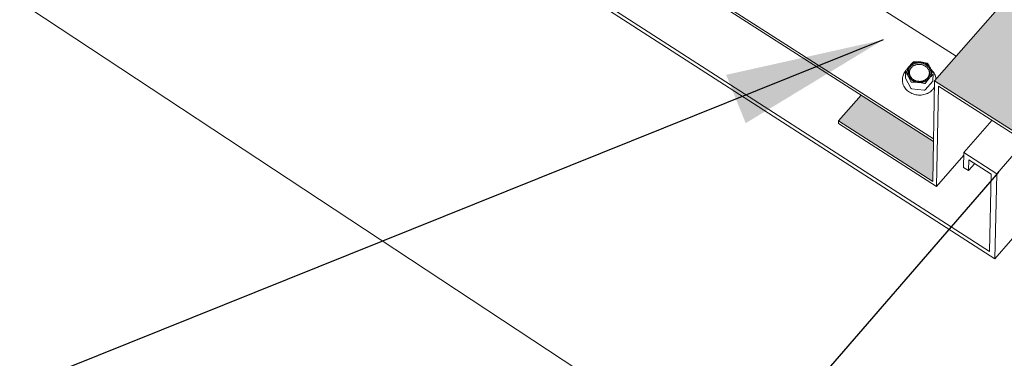
# Model space of a CAD drawing. Units: inches. Extents: x 0 to 3300, y -144 to 1716.
# Drawn here: x 740 to 813, y 761 to 786 of the extents above; entities that cross this region are included whole.
import ezdxf

# ---------------------------------------------------------------- set-up
doc = ezdxf.new("R2010")
doc.units = ezdxf.units.IN
doc.header["$MEASUREMENT"] = 0
for name, color, linetype in [('anchor', 1, 'Continuous'), ('exist 3d', 13, 'Continuous'), ('Flash-Trim', 2, 'Continuous'), ('Hatch', 252, 'Continuous'), ('RH', 3, 'Continuous'), ('TEXT', 4, 'Continuous')]:
    doc.layers.add(name, color=color, linetype=linetype)
doc.styles.add('ROMANS', font='ROMANS.shx')
doc.dimstyles.new('RH_dim', dxfattribs={"dimscale": 4, "dimtxt": 0.078125, "dimasz": 0.09375, "dimexe": 0.06, "dimexo": 0.06, "dimgap": 0.046875, "dimtad": 1, "dimdec": 4, "dimzin": 0, "dimdsep": 46, "dimlunit": 4, "dimtxsty": 'ROMANS', "dimcen": 0.125, "dimdle": 5, "dimclrd": 2, "dimclre": 2, "dimclrt": 256, "dimadec": 0, "dimazin": 0, "dimtfac": 0.25, "dimtdec": 4, "dimtmove": 2, "dimatfit": 3, "dimfxl": 0, "dimfrac": 2, "dimtolj": 1, "dimtzin": 0, "dimarcsym": 0})

# ---------------------------------------------------------------- blocks, each defined once
blk = doc.blocks.new('b3')
at = {"layer": 'Hatch'}
h = blk.add_hatch(color=256, dxfattribs=at)
h.paths.add_polyline_path([(54.421, -290.621), (52.758, -292.518), (59.711, -296.991), (59.764, -294.05)])
h.paths.add_polyline_path([(65.554, -283.032), (59.844, -289.572), (71.638, -297.112), (77.323, -290.493)])
h.paths.add_polyline_path([(77.323, -290.493), (71.638, -297.112), (71.415, -304.521), (73.066, -302.588), (73.073, -302.387), (77.066, -297.713)])
at = {"layer": 'anchor', "color": 1, "linetype": 'Continuous', "lineweight": 0}
for points, knots in [([(57.716, -288.805), (57.762, -288.744), (57.808, -288.683), (57.9, -288.567), (57.946, -288.512), (57.992, -288.459)], [0.004207111, 0.004207111, 0.004207111, 0.004207111, 0.005252092, 0.005252092, 0.006297073, 0.006297073, 0.006297073, 0.006297073]), ([(57.992, -288.459), (58.038, -288.407), (58.084, -288.357), (58.176, -288.262), (58.222, -288.218), (58.267, -288.176)], [0.006297073, 0.006297073, 0.006297073, 0.006297073, 0.007340818, 0.007340818, 0.008384562, 0.008384562, 0.008384562, 0.008384562]), ([(58.346, -288.148), (58.331, -288.148), (58.316, -288.151), (58.288, -288.161), (58.276, -288.168), (58.267, -288.176)], [0, 0, 0, 0, 0.0001999805, 0.0001999805, 0.0003999609, 0.0003999609, 0.0003999609, 0.0003999609]), ([(59.344, -288.295), (59.337, -288.285), (59.328, -288.276), (59.303, -288.26), (59.289, -288.254), (59.274, -288.251)], [0, 0, 0, 0, 0.0001999805, 0.0001999805, 0.0003999609, 0.0003999609, 0.0003999609, 0.0003999609]), ([(57.469, -289.418), (57.471, -289.304), (57.495, -289.19), (57.582, -288.98), (57.645, -288.881), (57.724, -288.794)], [0, 0, 0, 0, 0.0693001, 0.0693001, 0.1372246, 0.1372246, 0.1372246, 0.1372246]), ([(57.716, -288.805), (57.707, -288.817), (57.702, -288.831), (57.698, -288.856), (57.701, -288.868), (57.707, -288.878)], [0, 0, 0, 0, 0.0001999805, 0.0001999805, 0.0003999609, 0.0003999609, 0.0003999609, 0.0003999609]), ([(59.713, -289.1), (59.668, -289.142), (59.622, -289.187), (59.53, -289.281), (59.484, -289.331), (59.438, -289.384)], [0.007739282, 0.007739282, 0.007739282, 0.007739282, 0.008774105, 0.008774105, 0.009808928, 0.009808928, 0.009808928, 0.009808928]), ([(59.583, -288.728), (59.646, -288.784), (59.702, -288.845), (59.821, -289.006), (59.874, -289.113), (59.928, -289.3), (59.941, -289.38), (59.942, -289.459)], [0.5040355, 0.5040355, 0.5040355, 0.5040355, 0.5505815, 0.5505815, 0.6193628, 0.6193628, 0.6675924, 0.6675924, 0.6675924, 0.6675924]), ([(59.713, -289.1), (59.722, -289.092), (59.727, -289.081), (59.729, -289.066), (59.729, -289.063), (59.729, -289.061)], [0, 0, 0, 0, 0.0001999805, 0.0001999805, 0.0002349341, 0.0002349341, 0.0002349341, 0.0002349341]), ([(59.836, -290.003), (59.796, -290.081), (59.744, -290.155), (59.603, -290.308), (59.505, -290.384), (59.288, -290.506), (59.165, -290.552), (58.912, -290.607), (58.778, -290.618), (58.514, -290.602), (58.382, -290.576), (58.136, -290.49), (58.02, -290.43), (57.816, -290.283), (57.727, -290.194), (57.587, -290.001), (57.534, -289.894), (57.478, -289.697), (57.466, -289.607), (57.468, -289.518)], [0.0852853, 0.0852853, 0.0852853, 0.0852853, 0.1374263, 0.1374263, 0.2059512, 0.2059512, 0.2747802, 0.2747802, 0.3437268, 0.3437268, 0.4126933, 0.4126933, 0.4816585, 0.4816585, 0.5505907, 0.5505907, 0.6193677, 0.6193677, 0.6735122, 0.6735122, 0.6735122, 0.6735122]), ([(58.085, -289.611), (58.091, -289.625), (58.1, -289.636), (58.125, -289.652), (58.139, -289.656), (58.154, -289.655)], [0, 0, 0, 0, 0.0001999805, 0.0001999805, 0.0003999609, 0.0003999609, 0.0003999609, 0.0003999609]), ([(59.084, -289.758), (59.098, -289.762), (59.114, -289.761), (59.141, -289.752), (59.153, -289.742), (59.162, -289.73)], [0, 0, 0, 0, 0.0001999805, 0.0001999805, 0.0003999609, 0.0003999609, 0.0003999609, 0.0003999609]), ([(59.438, -289.384), (59.392, -289.436), (59.346, -289.492), (59.254, -289.608), (59.208, -289.669), (59.162, -289.73)], [0.009808928, 0.009808928, 0.009808928, 0.009808928, 0.010844977, 0.010844977, 0.011881025, 0.011881025, 0.011881025, 0.011881025])]:
    blk.add_open_spline(points, degree=3, knots=knots, dxfattribs=at)
for points in [[(58.346, -288.148), (58.5, -288.145), (58.655, -288.151), (58.81, -288.168)], [(58.81, -288.168), (58.965, -288.185), (59.121, -288.214), (59.274, -288.251)], [(59.344, -288.295), (59.407, -288.397), (59.47, -288.507), (59.533, -288.63)], [(57.896, -289.213), (57.833, -289.091), (57.769, -288.979), (57.707, -288.878)], [(58.085, -289.611), (58.022, -289.47), (57.96, -289.336), (57.896, -289.213)], [(59.533, -288.63), (59.596, -288.752), (59.66, -288.887), (59.722, -289.028)], [(58.619, -289.676), (58.465, -289.658), (58.308, -289.653), (58.154, -289.655)], [(59.084, -289.758), (58.93, -289.722), (58.775, -289.693), (58.619, -289.676)]]:
    blk.add_open_spline(points, degree=3, dxfattribs=at)
at = {"layer": 'Flash-Trim', "linetype": 'Continuous', "lineweight": 0, "extrusion": (0.029591, 0.799701, 0.599669)}
for p, q in [((59.844, -289.572), (65.554, -283.032)), ((57.7, -288.85), (57.692, -289.333)), ((59.729, -289.061), (59.721, -289.544)), ((57.469, -289.418), (57.468, -289.518)), ((57.699, -289.363), (58.077, -290.096)), ((59.154, -290.216), (59.704, -289.585)), ((59.711, -296.991), (59.844, -289.572)), ((59.844, -289.572), (71.638, -297.112)), ((60.122, -289.955), (59.986, -297.371)), ((71.347, -297.133), (60.122, -289.955)), ((52.758, -292.518), (54.421, -290.621)), ((58.146, -290.141), (59.075, -290.244)), ((52.756, -292.719), (52.758, -292.518)), ((59.986, -297.371), (52.756, -292.719)), ((52.758, -292.518), (59.711, -296.991)), ((64.07, -292.48), (62, -294.865)), ((59.986, -297.371), (61.996, -295.054))]:
    blk.add_line(p, q, dxfattribs=at)
at = {"layer": 'Flash-Trim', "linetype": 'Continuous', "lineweight": 0}
for points in [[(57.896, -289.213), (57.892, -289.205), (57.888, -289.197), (57.885, -289.19), (57.881, -289.182), (57.877, -289.174), (57.874, -289.166), (57.871, -289.158), (57.867, -289.15), (57.864, -289.142), (57.861, -289.134), (57.858, -289.126), (57.856, -289.118), (57.853, -289.11), (57.85, -289.102), (57.848, -289.093), (57.845, -289.085), (57.843, -289.077), (57.841, -289.069), (57.839, -289.061), (57.837, -289.052), (57.835, -289.044), (57.833, -289.036), (57.832, -289.027), (57.83, -289.019), (57.829, -289.011), (57.827, -289.003), (57.826, -288.994), (57.825, -288.986), (57.824, -288.978), (57.823, -288.969), (57.822, -288.961), (57.822, -288.952), (57.821, -288.944), (57.821, -288.936), (57.82, -288.927), (57.82, -288.919), (57.82, -288.911), (57.82, -288.902), (57.82, -288.894), (57.82, -288.885), (57.82, -288.877), (57.821, -288.869), (57.821, -288.86), (57.822, -288.852), (57.823, -288.844), (57.824, -288.835), (57.824, -288.827), (57.826, -288.819), (57.827, -288.81), (57.828, -288.802), (57.829, -288.794), (57.831, -288.786), (57.832, -288.777), (57.834, -288.769), (57.836, -288.761), (57.838, -288.753), (57.84, -288.745), (57.842, -288.736), (57.844, -288.728), (57.847, -288.72), (57.849, -288.712), (57.852, -288.704), (57.854, -288.696), (57.857, -288.688), (57.86, -288.68), (57.863, -288.672), (57.866, -288.664), (57.869, -288.656), (57.872, -288.649), (57.876, -288.641), (57.879, -288.633), (57.883, -288.625), (57.887, -288.618), (57.89, -288.61), (57.894, -288.602), (57.898, -288.595), (57.902, -288.587), (57.907, -288.58), (57.911, -288.572), (57.915, -288.565), (57.92, -288.557), (57.924, -288.55), (57.929, -288.543), (57.934, -288.536), (57.939, -288.528), (57.943, -288.521), (57.949, -288.514), (57.954, -288.507), (57.959, -288.5), (57.964, -288.493), (57.97, -288.486), (57.975, -288.479), (57.981, -288.473), (57.986, -288.466), (57.992, -288.459)], [(57.992, -288.459), (57.998, -288.453), (58.004, -288.446), (58.01, -288.44), (58.016, -288.433), (58.022, -288.427), (58.029, -288.42), (58.035, -288.414), (58.042, -288.408), (58.048, -288.402), (58.055, -288.396), (58.061, -288.39), (58.068, -288.384), (58.075, -288.378), (58.082, -288.372), (58.089, -288.366), (58.096, -288.361), (58.103, -288.355), (58.11, -288.349), (58.118, -288.344), (58.125, -288.339), (58.133, -288.333), (58.14, -288.328), (58.148, -288.323), (58.155, -288.318), (58.163, -288.313), (58.171, -288.308), (58.179, -288.303), (58.187, -288.298), (58.195, -288.293), (58.203, -288.288), (58.211, -288.284), (58.219, -288.279), (58.227, -288.275), (58.236, -288.271), (58.244, -288.266), (58.252, -288.262), (58.261, -288.258), (58.269, -288.254), (58.278, -288.25), (58.287, -288.246), (58.295, -288.242), (58.304, -288.239), (58.313, -288.235), (58.322, -288.231), (58.33, -288.228), (58.339, -288.225), (58.348, -288.221), (58.357, -288.218), (58.366, -288.215), (58.376, -288.212), (58.385, -288.209), (58.394, -288.206), (58.403, -288.203), (58.412, -288.201), (58.422, -288.198), (58.431, -288.195), (58.44, -288.193), (58.45, -288.191), (58.459, -288.188), (58.469, -288.186), (58.478, -288.184), (58.488, -288.182), (58.497, -288.18), (58.507, -288.179), (58.516, -288.177), (58.526, -288.175), (58.536, -288.174), (58.545, -288.172), (58.555, -288.171), (58.565, -288.17), (58.575, -288.168), (58.584, -288.167), (58.594, -288.166), (58.604, -288.165), (58.614, -288.165), (58.623, -288.164), (58.633, -288.163), (58.643, -288.163), (58.653, -288.162), (58.663, -288.162), (58.673, -288.162), (58.682, -288.162), (58.692, -288.162), (58.702, -288.162), (58.712, -288.162), (58.722, -288.162), (58.732, -288.162), (58.742, -288.163), (58.751, -288.163), (58.761, -288.164), (58.771, -288.164), (58.781, -288.165), (58.791, -288.166), (58.801, -288.167), (58.81, -288.168)], [(58.81, -288.168), (58.82, -288.169), (58.83, -288.17), (58.84, -288.172), (58.85, -288.173), (58.859, -288.175), (58.869, -288.176), (58.879, -288.178), (58.888, -288.18), (58.898, -288.181), (58.908, -288.183), (58.917, -288.185), (58.927, -288.188), (58.936, -288.19), (58.946, -288.192), (58.956, -288.194), (58.965, -288.197), (58.974, -288.199), (58.984, -288.202), (58.993, -288.205), (59.003, -288.208), (59.012, -288.211), (59.021, -288.214), (59.03, -288.217), (59.04, -288.22), (59.049, -288.223), (59.058, -288.227), (59.067, -288.23), (59.076, -288.233), (59.085, -288.237), (59.094, -288.241), (59.103, -288.244), (59.112, -288.248), (59.121, -288.252), (59.129, -288.256), (59.138, -288.26), (59.147, -288.265), (59.155, -288.269), (59.164, -288.273), (59.172, -288.278), (59.181, -288.282), (59.189, -288.287), (59.198, -288.291), (59.206, -288.296), (59.214, -288.301), (59.222, -288.306), (59.23, -288.311), (59.238, -288.316), (59.246, -288.321), (59.254, -288.326), (59.262, -288.331), (59.27, -288.336), (59.278, -288.342), (59.285, -288.347), (59.293, -288.353), (59.3, -288.358), (59.308, -288.364), (59.315, -288.37), (59.322, -288.375), (59.33, -288.381), (59.337, -288.387), (59.344, -288.393), (59.351, -288.399), (59.358, -288.405), (59.364, -288.412), (59.371, -288.418), (59.378, -288.424), (59.384, -288.43), (59.391, -288.437), (59.397, -288.443), (59.404, -288.45), (59.41, -288.457), (59.416, -288.463), (59.422, -288.47), (59.428, -288.477), (59.434, -288.483), (59.44, -288.49), (59.446, -288.497), (59.451, -288.504), (59.457, -288.511), (59.462, -288.518), (59.468, -288.525), (59.473, -288.533), (59.478, -288.54), (59.483, -288.547), (59.488, -288.554), (59.493, -288.562), (59.498, -288.569), (59.503, -288.577), (59.508, -288.584), (59.512, -288.592), (59.517, -288.599), (59.521, -288.607), (59.525, -288.614), (59.529, -288.622), (59.533, -288.63)], [(58.619, -289.676), (58.609, -289.675), (58.6, -289.673), (58.59, -289.672), (58.58, -289.671), (58.57, -289.669), (58.561, -289.667), (58.551, -289.666), (58.541, -289.664), (58.532, -289.662), (58.522, -289.66), (58.512, -289.658), (58.503, -289.656), (58.493, -289.654), (58.484, -289.651), (58.474, -289.649), (58.464, -289.647), (58.455, -289.644), (58.446, -289.641), (58.436, -289.639), (58.427, -289.636), (58.418, -289.633), (58.408, -289.63), (58.399, -289.627), (58.39, -289.624), (58.381, -289.62), (58.371, -289.617), (58.362, -289.614), (58.353, -289.61), (58.344, -289.606), (58.335, -289.603), (58.326, -289.599), (58.318, -289.595), (58.309, -289.591), (58.3, -289.587), (58.291, -289.583), (58.283, -289.579), (58.274, -289.575), (58.265, -289.57), (58.257, -289.566), (58.248, -289.561), (58.24, -289.557), (58.232, -289.552), (58.223, -289.547), (58.215, -289.543), (58.207, -289.538), (58.199, -289.533), (58.191, -289.528), (58.183, -289.523), (58.175, -289.517), (58.167, -289.512), (58.159, -289.507), (58.152, -289.502), (58.144, -289.496), (58.136, -289.491), (58.129, -289.485), (58.122, -289.479), (58.114, -289.474), (58.107, -289.468), (58.1, -289.462), (58.093, -289.456), (58.086, -289.45), (58.079, -289.444), (58.072, -289.438), (58.065, -289.432), (58.058, -289.425), (58.051, -289.419), (58.045, -289.413), (58.038, -289.406), (58.032, -289.4), (58.026, -289.393), (58.019, -289.387), (58.013, -289.38), (58.007, -289.373), (58.001, -289.366), (57.995, -289.36), (57.989, -289.353), (57.984, -289.346), (57.978, -289.339), (57.972, -289.332), (57.967, -289.325), (57.962, -289.317), (57.956, -289.31), (57.951, -289.303), (57.946, -289.296), (57.941, -289.288), (57.936, -289.281), (57.931, -289.274), (57.926, -289.266), (57.922, -289.259), (57.917, -289.251), (57.913, -289.244), (57.909, -289.236), (57.904, -289.228), (57.9, -289.221), (57.896, -289.213)], [(59.438, -289.384), (59.444, -289.377), (59.45, -289.37), (59.455, -289.364), (59.461, -289.357), (59.466, -289.35), (59.471, -289.343), (59.477, -289.336), (59.482, -289.329), (59.487, -289.322), (59.492, -289.315), (59.497, -289.307), (59.501, -289.3), (59.506, -289.293), (59.511, -289.285), (59.515, -289.278), (59.52, -289.271), (59.524, -289.263), (59.528, -289.256), (59.532, -289.248), (59.536, -289.241), (59.54, -289.233), (59.544, -289.225), (59.547, -289.218), (59.551, -289.21), (59.554, -289.202), (59.558, -289.194), (59.561, -289.186), (59.564, -289.178), (59.567, -289.171), (59.57, -289.163), (59.573, -289.155), (59.576, -289.147), (59.579, -289.139), (59.581, -289.131), (59.583, -289.123), (59.586, -289.114), (59.588, -289.106), (59.59, -289.098), (59.592, -289.09), (59.594, -289.082), (59.596, -289.074), (59.598, -289.065), (59.599, -289.057), (59.601, -289.049), (59.602, -289.041), (59.603, -289.032), (59.604, -289.024), (59.606, -289.016), (59.606, -289.007), (59.607, -288.999), (59.608, -288.991), (59.609, -288.982), (59.609, -288.974), (59.61, -288.966), (59.61, -288.957), (59.61, -288.949), (59.61, -288.941), (59.61, -288.932), (59.61, -288.924), (59.61, -288.915), (59.609, -288.907), (59.609, -288.899), (59.608, -288.89), (59.608, -288.882), (59.607, -288.874), (59.606, -288.865), (59.605, -288.857), (59.604, -288.849), (59.602, -288.84), (59.601, -288.832), (59.6, -288.824), (59.598, -288.815), (59.596, -288.807), (59.595, -288.799), (59.593, -288.79), (59.591, -288.782), (59.589, -288.774), (59.587, -288.766), (59.584, -288.758), (59.582, -288.749), (59.579, -288.741), (59.577, -288.733), (59.574, -288.725), (59.571, -288.717), (59.568, -288.709), (59.565, -288.701), (59.562, -288.693), (59.559, -288.685), (59.555, -288.677), (59.552, -288.669), (59.548, -288.661), (59.545, -288.653), (59.541, -288.645), (59.537, -288.638), (59.533, -288.63)], [(57.699, -289.363), (57.699, -289.363), (57.699, -289.363), (57.699, -289.362), (57.699, -289.362), (57.698, -289.362), (57.698, -289.361), (57.698, -289.361), (57.698, -289.361), (57.698, -289.361), (57.698, -289.36), (57.698, -289.36), (57.697, -289.36), (57.697, -289.359), (57.697, -289.359), (57.697, -289.359), (57.697, -289.358), (57.697, -289.358), (57.697, -289.358), (57.696, -289.357), (57.696, -289.357), (57.696, -289.357), (57.696, -289.356), (57.696, -289.356), (57.696, -289.356), (57.696, -289.356), (57.696, -289.355), (57.696, -289.355), (57.695, -289.355), (57.695, -289.354), (57.695, -289.354), (57.695, -289.354), (57.695, -289.353), (57.695, -289.353), (57.695, -289.353), (57.695, -289.352), (57.695, -289.352), (57.695, -289.352), (57.694, -289.351), (57.694, -289.351), (57.694, -289.351), (57.694, -289.35), (57.694, -289.35), (57.694, -289.35), (57.694, -289.349), (57.694, -289.349), (57.694, -289.349), (57.694, -289.348), (57.694, -289.348), (57.693, -289.348), (57.693, -289.348), (57.693, -289.347), (57.693, -289.347), (57.693, -289.347), (57.693, -289.346), (57.693, -289.346), (57.693, -289.346), (57.693, -289.345), (57.693, -289.345), (57.693, -289.345), (57.693, -289.344), (57.693, -289.344), (57.693, -289.344), (57.693, -289.343), (57.693, -289.343), (57.693, -289.343), (57.692, -289.342), (57.692, -289.342), (57.692, -289.342), (57.692, -289.341), (57.692, -289.341), (57.692, -289.341), (57.692, -289.34), (57.692, -289.34), (57.692, -289.34), (57.692, -289.339), (57.692, -289.339), (57.692, -289.339), (57.692, -289.338), (57.692, -289.338), (57.692, -289.338), (57.692, -289.337), (57.692, -289.337), (57.692, -289.337), (57.692, -289.336), (57.692, -289.336), (57.692, -289.336), (57.692, -289.335), (57.692, -289.335), (57.692, -289.335), (57.692, -289.334), (57.692, -289.334), (57.692, -289.334), (57.692, -289.333), (57.692, -289.333), (57.692, -289.333)], [(59.438, -289.384), (59.432, -289.39), (59.426, -289.397), (59.42, -289.404), (59.414, -289.41), (59.408, -289.416), (59.402, -289.423), (59.395, -289.429), (59.389, -289.435), (59.382, -289.441), (59.376, -289.447), (59.369, -289.453), (59.362, -289.459), (59.355, -289.465), (59.348, -289.471), (59.341, -289.477), (59.334, -289.483), (59.327, -289.488), (59.32, -289.494), (59.313, -289.499), (59.305, -289.505), (59.298, -289.51), (59.29, -289.515), (59.283, -289.521), (59.275, -289.526), (59.267, -289.531), (59.259, -289.536), (59.252, -289.541), (59.244, -289.545), (59.236, -289.55), (59.228, -289.555), (59.219, -289.559), (59.211, -289.564), (59.203, -289.568), (59.195, -289.573), (59.186, -289.577), (59.178, -289.581), (59.169, -289.585), (59.161, -289.59), (59.152, -289.593), (59.144, -289.597), (59.135, -289.601), (59.126, -289.605), (59.117, -289.609), (59.109, -289.612), (59.1, -289.616), (59.091, -289.619), (59.082, -289.622), (59.073, -289.625), (59.064, -289.629), (59.055, -289.632), (59.045, -289.635), (59.036, -289.637), (59.027, -289.64), (59.018, -289.643), (59.008, -289.646), (58.999, -289.648), (58.99, -289.651), (58.98, -289.653), (58.971, -289.655), (58.961, -289.657), (58.952, -289.659), (58.942, -289.661), (58.933, -289.663), (58.923, -289.665), (58.914, -289.667), (58.904, -289.668), (58.894, -289.67), (58.885, -289.671), (58.875, -289.673), (58.865, -289.674), (58.855, -289.675), (58.846, -289.676), (58.836, -289.677), (58.826, -289.678), (58.816, -289.679), (58.806, -289.68), (58.797, -289.68), (58.787, -289.681), (58.777, -289.681), (58.767, -289.682), (58.757, -289.682), (58.747, -289.682), (58.738, -289.682), (58.728, -289.682), (58.718, -289.682), (58.708, -289.682), (58.698, -289.681), (58.688, -289.681), (58.678, -289.681), (58.668, -289.68), (58.659, -289.679), (58.649, -289.678), (58.639, -289.678), (58.629, -289.677), (58.619, -289.676)], [(59.721, -289.544), (59.721, -289.544), (59.721, -289.545), (59.721, -289.545), (59.721, -289.546), (59.721, -289.546), (59.721, -289.547), (59.721, -289.547), (59.721, -289.548), (59.72, -289.548), (59.72, -289.549), (59.72, -289.549), (59.72, -289.55), (59.72, -289.55), (59.72, -289.551), (59.72, -289.551), (59.72, -289.551), (59.72, -289.552), (59.72, -289.552), (59.72, -289.553), (59.72, -289.553), (59.72, -289.554), (59.72, -289.554), (59.72, -289.555), (59.719, -289.555), (59.719, -289.556), (59.719, -289.556), (59.719, -289.557), (59.719, -289.557), (59.719, -289.557), (59.719, -289.558), (59.719, -289.558), (59.719, -289.559), (59.718, -289.559), (59.718, -289.56), (59.718, -289.56), (59.718, -289.561), (59.718, -289.561), (59.718, -289.562), (59.718, -289.562), (59.718, -289.563), (59.717, -289.563), (59.717, -289.563), (59.717, -289.564), (59.717, -289.564), (59.717, -289.565), (59.717, -289.565), (59.716, -289.566), (59.716, -289.566), (59.716, -289.567), (59.716, -289.567), (59.716, -289.567), (59.715, -289.568), (59.715, -289.568), (59.715, -289.569), (59.715, -289.569), (59.715, -289.57), (59.714, -289.57), (59.714, -289.57), (59.714, -289.571), (59.714, -289.571), (59.714, -289.572), (59.713, -289.572), (59.713, -289.573), (59.713, -289.573), (59.713, -289.573), (59.712, -289.574), (59.712, -289.574), (59.712, -289.575), (59.712, -289.575), (59.711, -289.576), (59.711, -289.576), (59.711, -289.576), (59.711, -289.577), (59.71, -289.577), (59.71, -289.578), (59.71, -289.578), (59.71, -289.578), (59.709, -289.579), (59.709, -289.579), (59.709, -289.58), (59.709, -289.58), (59.708, -289.58), (59.708, -289.581), (59.708, -289.581), (59.707, -289.582), (59.707, -289.582), (59.707, -289.582), (59.706, -289.583), (59.706, -289.583), (59.706, -289.584), (59.706, -289.584), (59.705, -289.584), (59.705, -289.585), (59.705, -289.585), (59.704, -289.585)], [(58.146, -290.141), (58.145, -290.141), (58.144, -290.141), (58.143, -290.141), (58.142, -290.14), (58.141, -290.14), (58.14, -290.14), (58.139, -290.14), (58.139, -290.14), (58.138, -290.14), (58.137, -290.139), (58.136, -290.139), (58.135, -290.139), (58.134, -290.139), (58.133, -290.139), (58.132, -290.138), (58.131, -290.138), (58.13, -290.138), (58.129, -290.138), (58.128, -290.137), (58.128, -290.137), (58.127, -290.137), (58.126, -290.137), (58.125, -290.136), (58.124, -290.136), (58.123, -290.136), (58.122, -290.135), (58.121, -290.135), (58.121, -290.135), (58.12, -290.134), (58.119, -290.134), (58.118, -290.134), (58.117, -290.133), (58.116, -290.133), (58.115, -290.132), (58.115, -290.132), (58.114, -290.132), (58.113, -290.131), (58.112, -290.131), (58.111, -290.13), (58.11, -290.13), (58.11, -290.129), (58.109, -290.129), (58.108, -290.129), (58.107, -290.128), (58.107, -290.128), (58.106, -290.127), (58.105, -290.127), (58.104, -290.126), (58.103, -290.126), (58.103, -290.125), (58.102, -290.125), (58.101, -290.124), (58.1, -290.124), (58.1, -290.123), (58.099, -290.123), (58.098, -290.122), (58.098, -290.122), (58.097, -290.121), (58.096, -290.12), (58.096, -290.12), (58.095, -290.119), (58.094, -290.119), (58.094, -290.118), (58.093, -290.117), (58.092, -290.117), (58.092, -290.116), (58.091, -290.116), (58.09, -290.115), (58.09, -290.114), (58.089, -290.114), (58.088, -290.113), (58.088, -290.113), (58.087, -290.112), (58.087, -290.111), (58.086, -290.111), (58.086, -290.11), (58.085, -290.109), (58.085, -290.109), (58.084, -290.108), (58.083, -290.107), (58.083, -290.107), (58.082, -290.106), (58.082, -290.105), (58.081, -290.104), (58.081, -290.104), (58.081, -290.103), (58.08, -290.102), (58.08, -290.102), (58.079, -290.101), (58.079, -290.1), (58.078, -290.099), (58.078, -290.099), (58.077, -290.098), (58.077, -290.097), (58.077, -290.096)], [(59.154, -290.216), (59.153, -290.217), (59.153, -290.217), (59.152, -290.218), (59.151, -290.218), (59.151, -290.219), (59.15, -290.22), (59.15, -290.22), (59.149, -290.221), (59.148, -290.221), (59.148, -290.222), (59.147, -290.223), (59.146, -290.223), (59.146, -290.224), (59.145, -290.224), (59.144, -290.225), (59.144, -290.225), (59.143, -290.226), (59.142, -290.226), (59.142, -290.227), (59.141, -290.228), (59.14, -290.228), (59.14, -290.229), (59.139, -290.229), (59.138, -290.23), (59.137, -290.23), (59.137, -290.23), (59.136, -290.231), (59.135, -290.231), (59.134, -290.232), (59.134, -290.232), (59.133, -290.233), (59.132, -290.233), (59.131, -290.234), (59.13, -290.234), (59.13, -290.234), (59.129, -290.235), (59.128, -290.235), (59.127, -290.236), (59.126, -290.236), (59.125, -290.236), (59.125, -290.237), (59.124, -290.237), (59.123, -290.237), (59.122, -290.238), (59.121, -290.238), (59.12, -290.238), (59.12, -290.239), (59.119, -290.239), (59.118, -290.239), (59.117, -290.24), (59.116, -290.24), (59.115, -290.24), (59.114, -290.241), (59.113, -290.241), (59.112, -290.241), (59.112, -290.241), (59.111, -290.242), (59.11, -290.242), (59.109, -290.242), (59.108, -290.242), (59.107, -290.242), (59.106, -290.243), (59.105, -290.243), (59.104, -290.243), (59.103, -290.243), (59.102, -290.243), (59.102, -290.243), (59.101, -290.244), (59.1, -290.244), (59.099, -290.244), (59.098, -290.244), (59.097, -290.244), (59.096, -290.244), (59.095, -290.244), (59.094, -290.244), (59.093, -290.244), (59.092, -290.244), (59.091, -290.244), (59.09, -290.244), (59.089, -290.244), (59.088, -290.245), (59.087, -290.245), (59.087, -290.245), (59.086, -290.245), (59.085, -290.245), (59.084, -290.245), (59.083, -290.244), (59.082, -290.244), (59.081, -290.244), (59.08, -290.244), (59.079, -290.244), (59.078, -290.244), (59.077, -290.244), (59.076, -290.244), (59.075, -290.244)]]:
    blk.add_lwpolyline(points, dxfattribs=at)
for points in [[(59.369, -289.339), (59.399, -289.302), (59.426, -289.264), (59.45, -289.224), (59.471, -289.182), (59.488, -289.139), (59.502, -289.096), (59.513, -289.052), (59.52, -289.007), (59.524, -288.961), (59.524, -288.916), (59.52, -288.871), (59.513, -288.825), (59.503, -288.781), (59.489, -288.737), (59.472, -288.693), (59.451, -288.651), (59.427, -288.61), (59.4, -288.57), (59.37, -288.532), (59.338, -288.495), (59.302, -288.46), (59.264, -288.428), (59.224, -288.397), (59.181, -288.369), (59.136, -288.343), (59.09, -288.32), (59.041, -288.299), (58.992, -288.282), (58.941, -288.266), (58.889, -288.254), (58.837, -288.245), (58.784, -288.238), (58.73, -288.235), (58.677, -288.235), (58.623, -288.237), (58.57, -288.243), (58.518, -288.251), (58.467, -288.263), (58.416, -288.277), (58.367, -288.294), (58.32, -288.314), (58.274, -288.337), (58.23, -288.362), (58.188, -288.39), (58.149, -288.42), (58.112, -288.452), (58.078, -288.486), (58.046, -288.522), (58.018, -288.56), (57.992, -288.599), (57.969, -288.64), (57.95, -288.682), (57.934, -288.725), (57.922, -288.769), (57.913, -288.814), (57.908, -288.859), (57.906, -288.904), (57.907, -288.949), (57.913, -288.995), (57.921, -289.04), (57.933, -289.084), (57.949, -289.128), (57.968, -289.171), (57.99, -289.213), (58.015, -289.253), (58.044, -289.292), (58.075, -289.33), (58.109, -289.365), (58.146, -289.399), (58.185, -289.431), (58.227, -289.46), (58.271, -289.487), (58.316, -289.512), (58.364, -289.534), (58.413, -289.553), (58.463, -289.57), (58.514, -289.583), (58.567, -289.594), (58.62, -289.602), (58.673, -289.607), (58.726, -289.609), (58.78, -289.608), (58.833, -289.604), (58.886, -289.597), (58.938, -289.587), (58.989, -289.574), (59.038, -289.558), (59.087, -289.539), (59.133, -289.518), (59.178, -289.494), (59.221, -289.468), (59.262, -289.439), (59.3, -289.408), (59.336, -289.375)], [(59.31, -289.352), (59.337, -289.319), (59.362, -289.284), (59.383, -289.247), (59.402, -289.209), (59.418, -289.17), (59.431, -289.131), (59.441, -289.09), (59.447, -289.049), (59.451, -289.008), (59.451, -288.967), (59.448, -288.925), (59.441, -288.884), (59.432, -288.844), (59.419, -288.803), (59.403, -288.764), (59.385, -288.725), (59.363, -288.688), (59.338, -288.652), (59.311, -288.617), (59.281, -288.583), (59.249, -288.552), (59.214, -288.522), (59.177, -288.494), (59.139, -288.469), (59.098, -288.445), (59.055, -288.424), (59.012, -288.405), (58.966, -288.389), (58.92, -288.375), (58.873, -288.364), (58.825, -288.355), (58.777, -288.35), (58.728, -288.347), (58.679, -288.346), (58.631, -288.349), (58.582, -288.354), (58.535, -288.361), (58.488, -288.372), (58.442, -288.385), (58.397, -288.401), (58.354, -288.419), (58.313, -288.439), (58.273, -288.462), (58.235, -288.487), (58.199, -288.515), (58.165, -288.544), (58.134, -288.575), (58.105, -288.608), (58.079, -288.642), (58.056, -288.678), (58.035, -288.715), (58.018, -288.754), (58.003, -288.793), (57.992, -288.833), (57.984, -288.874), (57.979, -288.915), (57.977, -288.956), (57.979, -288.997), (57.983, -289.039), (57.991, -289.08), (58.002, -289.12), (58.016, -289.16), (58.034, -289.199), (58.054, -289.237), (58.077, -289.274), (58.103, -289.31), (58.131, -289.344), (58.162, -289.376), (58.196, -289.407), (58.232, -289.436), (58.27, -289.463), (58.309, -289.487), (58.351, -289.51), (58.394, -289.53), (58.439, -289.547), (58.485, -289.562), (58.531, -289.575), (58.579, -289.585), (58.627, -289.592), (58.676, -289.596), (58.725, -289.598), (58.773, -289.597), (58.822, -289.593), (58.87, -289.587), (58.917, -289.578), (58.963, -289.566), (59.009, -289.551), (59.053, -289.535), (59.095, -289.515), (59.136, -289.493), (59.175, -289.469), (59.212, -289.443), (59.247, -289.415), (59.28, -289.385)]]:
    blk.add_lwpolyline(points, close=True, dxfattribs=at)
at = {"layer": 'RH', "linetype": 'Continuous', "lineweight": 0, "extrusion": (0.029591, 0.799701, 0.599669)}
for p, q in [((61.439, -287.745), (4.73, -251.575)), ((61.439, -287.745), (4.73, -251.575)), ((59.767, -293.849), (0.64, -255.908)), ((59.767, -293.849), (0.64, -255.908)), ((59.764, -294.05), (0.648, -256.11)), ((59.764, -294.05), (0.648, -256.11))]:
    blk.add_line(p, q, dxfattribs=at)

msp = doc.modelspace()

# ---------------------------------------------------------------- linework, layer by layer
at = {"layer": 'exist 3d', "linetype": 'Continuous', "lineweight": 0, "extrusion": (0.029591, 0.799701, 0.599669)}
for p, q in [((244.609, 1114.859, 80.004), (823.376, 732.761, 80.004)), ((812.323, 768.56, 80.004), (740.32, 814.995, 80.004)), ((740.677, 815.044, 80.004), (811.928, 769.105, 80.004)), ((812.104, 778.802, 80.004), (810.034, 776.418, 80.004)), ((814.534, 777.248, 80.004), (812.466, 774.857, 80.004)), ((808.02, 773.911, 80.004), (810.03, 776.228, 80.004)), ((810.012, 775.325, 80.004), (810.034, 776.418, 80.004)), ((810.034, 776.418, 80.004), (812.466, 774.857, 80.004)), ((810.405, 775.886, 80.004), (810.388, 775.084, 80.004)), ((810.388, 775.084, 80.004), (810.841, 775.606, 80.004)), ((812.056, 774.826, 80.004), (810.405, 775.886, 80.004)), ((810.388, 775.084, 80.004), (810.012, 775.325, 80.004)), ((811.928, 769.105, 80.004), (812.056, 774.826, 80.004)), ((817.932, 775.075, 80.004), (812.323, 768.56, 80.004)), ((812.466, 774.857, 80.004), (812.323, 768.56, 80.004))]:
    msp.add_line(p, q, dxfattribs=at)
at = {"layer": 'TEXT', "color": 2, "linetype": 'Continuous', "elevation": 80.004}
msp.add_lwpolyline([(757.781, 711.554), (812.623, 774.965)], dxfattribs=at)

# ---------------------------------------------------------------- block references
msp.add_blockref('b3', (748.034, 1071.283, 80.004))

# ---------------------------------------------------------------- leaders
at = {"layer": 'TEXT'}
msp.add_leader([(804.082, 784.754), (639.931, 718.688), (505.578, 718.688)], dimstyle='RH_dim', override={"dimscale": 125}, dxfattribs=at)

doc.saveas('drawing.dxf')
